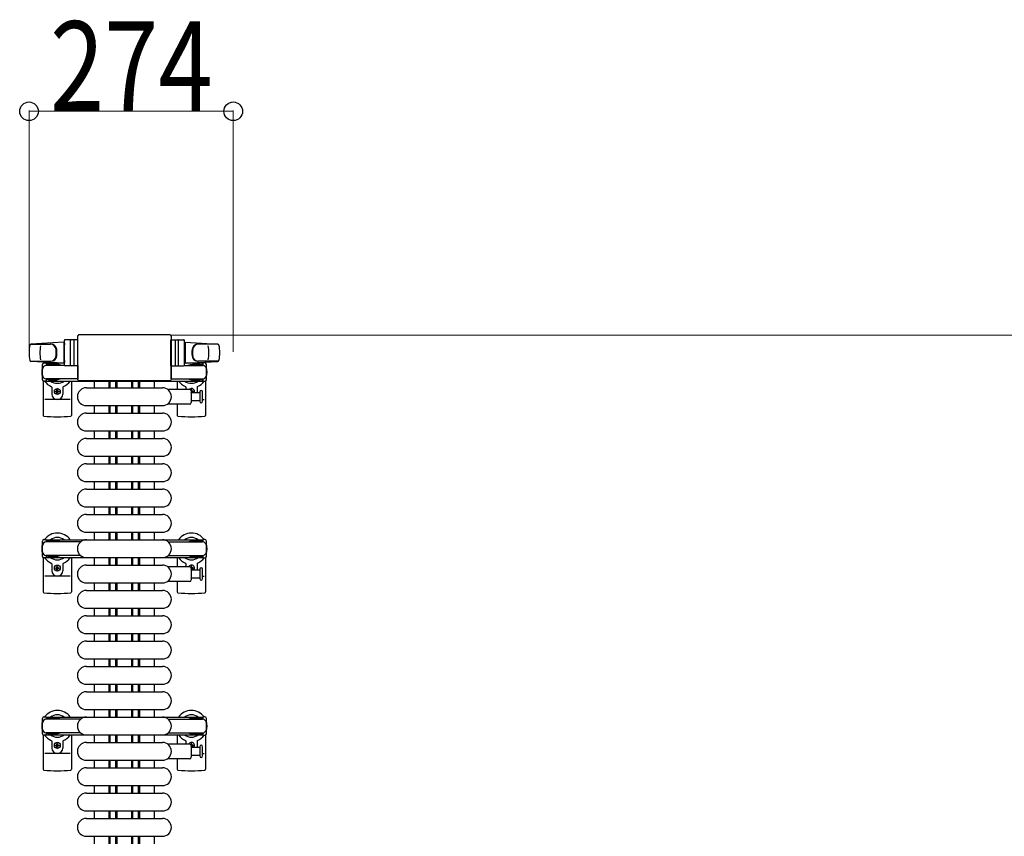
# Model space of a CAD drawing. Units: millimetres. Extents: x 0 to 33640, y 0 to 23760.
# Drawn here: x 7920 to 9241, y 8499 to 9594 of the extents above; entities that cross this region are included whole.
import ezdxf

# ---------------------------------------------------------------- set-up
doc = ezdxf.new("R2010")
doc.units = ezdxf.units.MM
for name, color, linetype, lineweight in [('YKK_11', 7, 'Continuous', 30), ('YKK_13', 4, 'Continuous', 30), ('YKK_A1', 4, 'Continuous', 30), ('YKK_D', 6, 'Continuous', 13)]:
    doc.layers.add(name, color=color, linetype=linetype, lineweight=lineweight)
doc.styles.add('text-b', font='extslim2.shx', dxfattribs={"width": 0.8, "bigfont": 'extfont2.shx'})

msp = doc.modelspace()

# ---------------------------------------------------------------- linework, layer by layer
at = {"layer": 'YKK_11'}
for p, q in [((8020.1, 9109.5), (8020.1, 9100.5)), ((8040.1, 9100.5), (8040.1, 9109.5)), ((8041.7, 9100.5), (8041.7, 9109.5)), ((8049.1, 9100.5), (8049.1, 9109.5)), ((8050.3, 9100.5), (8050.3, 9109.5)), ((8050.7, 9100.5), (8050.7, 9109.5)), ((8070.5, 9100.5), (8070.5, 9109.5)), ((8070.8, 9100.5), (8070.8, 9109.5)), ((8072.1, 9100.5), (8072.1, 9109.5)), ((8079.5, 9100.5), (8079.5, 9109.5)), ((8081.1, 9100.5), (8081.1, 9109.5)), ((8101.1, 9100.5), (8101.1, 9109.5)), ((8020.1, 9076.5), (8020.1, 9066.5)), ((8040.1, 9066.5), (8040.1, 9076.5)), ((8041.7, 9066.5), (8041.7, 9076.5)), ((8049.1, 9066.5), (8049.1, 9076.5)), ((8050.3, 9066.5), (8050.3, 9076.5)), ((8050.7, 9066.5), (8050.7, 9076.5)), ((8070.5, 9066.5), (8070.5, 9076.5)), ((8070.8, 9066.5), (8070.8, 9076.5)), ((8072.1, 9066.5), (8072.1, 9076.5)), ((8079.5, 9066.5), (8079.5, 9076.5)), ((8081.1, 9066.5), (8081.1, 9076.5)), ((8101.1, 9066.5), (8101.1, 9076.5)), ((8020.1, 9042.5), (8020.1, 9032.5)), ((8040.1, 9032.5), (8040.1, 9042.5)), ((8041.7, 9032.5), (8041.7, 9042.5)), ((8049.1, 9032.5), (8049.1, 9042.5)), ((8050.3, 9032.5), (8050.3, 9042.5)), ((8050.7, 9032.5), (8050.7, 9042.5)), ((8070.5, 9032.5), (8070.5, 9042.5)), ((8070.8, 9032.5), (8070.8, 9042.5)), ((8072.1, 9032.5), (8072.1, 9042.5)), ((8079.5, 9032.5), (8079.5, 9042.5)), ((8081.1, 9032.5), (8081.1, 9042.5)), ((8101.1, 9032.5), (8101.1, 9042.5)), ((8020.1, 9008.5), (8020.1, 8998.5)), ((8040.1, 8998.5), (8040.1, 9008.5)), ((8041.7, 8998.5), (8041.7, 9008.5)), ((8049.1, 8998.5), (8049.1, 9008.5)), ((8050.3, 8998.5), (8050.3, 9008.5)), ((8050.7, 8998.5), (8050.7, 9008.5)), ((8070.5, 8998.5), (8070.5, 9008.5)), ((8070.8, 8998.5), (8070.8, 9008.5)), ((8072.1, 8998.5), (8072.1, 9008.5)), ((8079.5, 8998.5), (8079.5, 9008.5)), ((8081.1, 8998.5), (8081.1, 9008.5)), ((8101.1, 8998.5), (8101.1, 9008.5)), ((8020.1, 8974.5), (8020.1, 8964.5)), ((8040.1, 8964.5), (8040.1, 8974.5)), ((8041.7, 8964.5), (8041.7, 8974.5)), ((8049.1, 8964.5), (8049.1, 8974.5)), ((8050.3, 8964.5), (8050.3, 8974.5)), ((8050.7, 8964.5), (8050.7, 8974.5)), ((8070.5, 8964.5), (8070.5, 8974.5)), ((8070.8, 8964.5), (8070.8, 8974.5)), ((8072.1, 8964.5), (8072.1, 8974.5)), ((8079.5, 8964.5), (8079.5, 8974.5)), ((8081.1, 8964.5), (8081.1, 8974.5)), ((8101.1, 8964.5), (8101.1, 8974.5)), ((8020.1, 8940.5), (8020.1, 8930.5)), ((8040.1, 8930.5), (8040.1, 8940.5)), ((8041.7, 8930.5), (8041.7, 8940.5)), ((8049.1, 8930.5), (8049.1, 8940.5)), ((8050.3, 8930.5), (8050.3, 8940.5)), ((8050.7, 8930.5), (8050.7, 8940.5)), ((8070.5, 8930.5), (8070.5, 8940.5)), ((8070.8, 8930.5), (8070.8, 8940.5)), ((8072.1, 8930.5), (8072.1, 8940.5)), ((8079.5, 8930.5), (8079.5, 8940.5)), ((8081.1, 8930.5), (8081.1, 8940.5)), ((8101.1, 8930.5), (8101.1, 8940.5)), ((8020.1, 8906.5), (8020.1, 8896.5)), ((8040.1, 8896.5), (8040.1, 8906.5)), ((8041.7, 8896.5), (8041.7, 8906.5)), ((8049.1, 8896.5), (8049.1, 8906.5)), ((8050.3, 8896.5), (8050.3, 8906.5)), ((8050.7, 8896.5), (8050.7, 8906.5)), ((8070.5, 8896.5), (8070.5, 8906.5)), ((8070.8, 8896.5), (8070.8, 8906.5)), ((8072.1, 8896.5), (8072.1, 8906.5)), ((8079.5, 8896.5), (8079.5, 8906.5)), ((8081.1, 8896.5), (8081.1, 8906.5)), ((8101.1, 8896.5), (8101.1, 8906.5)), ((8020.1, 8872.5), (8020.1, 8862.5)), ((8040.1, 8862.5), (8040.1, 8872.5)), ((8041.7, 8862.5), (8041.7, 8872.5)), ((8049.1, 8862.5), (8049.1, 8872.5)), ((8050.3, 8862.5), (8050.3, 8872.5)), ((8050.7, 8862.5), (8050.7, 8872.5)), ((8070.5, 8862.5), (8070.5, 8872.5)), ((8070.8, 8862.5), (8070.8, 8872.5)), ((8072.1, 8862.5), (8072.1, 8872.5)), ((8079.5, 8862.5), (8079.5, 8872.5)), ((8081.1, 8862.5), (8081.1, 8872.5)), ((8101.1, 8862.5), (8101.1, 8872.5)), ((8020.1, 8838.5), (8020.1, 8828.5)), ((8040.1, 8828.5), (8040.1, 8838.5)), ((8041.7, 8828.5), (8041.7, 8838.5)), ((8049.1, 8828.5), (8049.1, 8838.5)), ((8050.3, 8828.5), (8050.3, 8838.5)), ((8050.7, 8828.5), (8050.7, 8838.5)), ((8070.5, 8828.5), (8070.5, 8838.5)), ((8070.8, 8828.5), (8070.8, 8838.5)), ((8072.1, 8828.5), (8072.1, 8838.5)), ((8079.5, 8828.5), (8079.5, 8838.5)), ((8081.1, 8828.5), (8081.1, 8838.5)), ((8101.1, 8828.5), (8101.1, 8838.5)), ((8020.1, 8804.5), (8020.1, 8794.5)), ((8040.1, 8794.5), (8040.1, 8804.5)), ((8041.7, 8794.5), (8041.7, 8804.5)), ((8049.1, 8794.5), (8049.1, 8804.5)), ((8050.3, 8794.5), (8050.3, 8804.5)), ((8050.7, 8794.5), (8050.7, 8804.5)), ((8070.5, 8794.5), (8070.5, 8804.5)), ((8070.8, 8794.5), (8070.8, 8804.5)), ((8072.1, 8794.5), (8072.1, 8804.5)), ((8079.5, 8794.5), (8079.5, 8804.5)), ((8081.1, 8794.5), (8081.1, 8804.5)), ((8101.1, 8794.5), (8101.1, 8804.5)), ((8020.1, 8770.5), (8020.1, 8760.5)), ((8040.1, 8760.5), (8040.1, 8770.5)), ((8041.7, 8760.5), (8041.7, 8770.5)), ((8049.1, 8760.5), (8049.1, 8770.5)), ((8050.3, 8760.5), (8050.3, 8770.5)), ((8050.7, 8760.5), (8050.7, 8770.5)), ((8070.5, 8760.5), (8070.5, 8770.5)), ((8070.8, 8760.5), (8070.8, 8770.5)), ((8072.1, 8760.5), (8072.1, 8770.5)), ((8079.5, 8760.5), (8079.5, 8770.5)), ((8081.1, 8760.5), (8081.1, 8770.5)), ((8101.1, 8760.5), (8101.1, 8770.5)), ((8020.1, 8736.5), (8020.1, 8726.5)), ((8040.1, 8726.5), (8040.1, 8736.5)), ((8041.7, 8726.5), (8041.7, 8736.5)), ((8049.1, 8726.5), (8049.1, 8736.5)), ((8050.3, 8726.5), (8050.3, 8736.5)), ((8050.7, 8726.5), (8050.7, 8736.5)), ((8070.5, 8726.5), (8070.5, 8736.5)), ((8070.8, 8726.5), (8070.8, 8736.5)), ((8072.1, 8726.5), (8072.1, 8736.5)), ((8079.5, 8726.5), (8079.5, 8736.5)), ((8081.1, 8726.5), (8081.1, 8736.5)), ((8101.1, 8726.5), (8101.1, 8736.5)), ((8020.1, 8702.5), (8020.1, 8692.5)), ((8040.1, 8692.5), (8040.1, 8702.5)), ((8041.7, 8692.5), (8041.7, 8702.5)), ((8049.1, 8692.5), (8049.1, 8702.5)), ((8050.3, 8692.5), (8050.3, 8702.5)), ((8050.7, 8692.5), (8050.7, 8702.5)), ((8070.5, 8692.5), (8070.5, 8702.5)), ((8070.8, 8692.5), (8070.8, 8702.5)), ((8072.1, 8692.5), (8072.1, 8702.5)), ((8079.5, 8692.5), (8079.5, 8702.5)), ((8081.1, 8692.5), (8081.1, 8702.5)), ((8101.1, 8692.5), (8101.1, 8702.5)), ((8020.1, 8668.5), (8020.1, 8658.5)), ((8040.1, 8658.5), (8040.1, 8668.5)), ((8041.7, 8658.5), (8041.7, 8668.5)), ((8049.1, 8658.5), (8049.1, 8668.5)), ((8050.3, 8658.5), (8050.3, 8668.5)), ((8050.7, 8658.5), (8050.7, 8668.5)), ((8070.5, 8658.5), (8070.5, 8668.5)), ((8070.8, 8658.5), (8070.8, 8668.5)), ((8072.1, 8658.5), (8072.1, 8668.5)), ((8079.5, 8658.5), (8079.5, 8668.5)), ((8081.1, 8658.5), (8081.1, 8668.5)), ((8101.1, 8658.5), (8101.1, 8668.5)), ((8020.1, 8634.5), (8020.1, 8624.5)), ((8040.1, 8624.5), (8040.1, 8634.5)), ((8041.7, 8624.5), (8041.7, 8634.5)), ((8049.1, 8624.5), (8049.1, 8634.5)), ((8050.3, 8624.5), (8050.3, 8634.5)), ((8050.7, 8624.5), (8050.7, 8634.5)), ((8070.5, 8624.5), (8070.5, 8634.5)), ((8070.8, 8624.5), (8070.8, 8634.5)), ((8072.1, 8624.5), (8072.1, 8634.5)), ((8079.5, 8624.5), (8079.5, 8634.5)), ((8081.1, 8624.5), (8081.1, 8634.5)), ((8101.1, 8624.5), (8101.1, 8634.5)), ((8020.1, 8600.5), (8020.1, 8590.5)), ((8040.1, 8590.5), (8040.1, 8600.5)), ((8041.7, 8590.5), (8041.7, 8600.5)), ((8049.1, 8590.5), (8049.1, 8600.5)), ((8050.3, 8590.5), (8050.3, 8600.5)), ((8050.7, 8590.5), (8050.7, 8600.5)), ((8070.5, 8590.5), (8070.5, 8600.5)), ((8070.8, 8590.5), (8070.8, 8600.5)), ((8072.1, 8590.5), (8072.1, 8600.5)), ((8079.5, 8590.5), (8079.5, 8600.5)), ((8081.1, 8590.5), (8081.1, 8600.5)), ((8101.1, 8590.5), (8101.1, 8600.5)), ((8020.1, 8566.5), (8020.1, 8556.5)), ((8040.1, 8556.5), (8040.1, 8566.5)), ((8041.7, 8556.5), (8041.7, 8566.5)), ((8049.1, 8556.5), (8049.1, 8566.5)), ((8050.3, 8556.5), (8050.3, 8566.5)), ((8050.7, 8556.5), (8050.7, 8566.5)), ((8070.5, 8556.5), (8070.5, 8566.5)), ((8070.8, 8556.5), (8070.8, 8566.5)), ((8072.1, 8556.5), (8072.1, 8566.5)), ((8079.5, 8556.5), (8079.5, 8566.5)), ((8081.1, 8556.5), (8081.1, 8566.5)), ((8101.1, 8556.5), (8101.1, 8566.5)), ((8020.1, 8532.5), (8020.1, 8522.5)), ((8040.1, 8522.5), (8040.1, 8532.5)), ((8041.7, 8522.5), (8041.7, 8532.5)), ((8049.1, 8522.5), (8049.1, 8532.5)), ((8050.3, 8522.5), (8050.3, 8532.5)), ((8050.7, 8522.5), (8050.7, 8532.5)), ((8070.5, 8522.5), (8070.5, 8532.5)), ((8070.8, 8522.5), (8070.8, 8532.5)), ((8072.1, 8522.5), (8072.1, 8532.5)), ((8079.5, 8522.5), (8079.5, 8532.5)), ((8081.1, 8522.5), (8081.1, 8532.5)), ((8101.1, 8522.5), (8101.1, 8532.5)), ((8020.1, 8498.5), (8020.1, 8488.5)), ((8040.1, 8488.5), (8040.1, 8498.5)), ((8041.7, 8488.5), (8041.7, 8498.5)), ((8049.1, 8488.5), (8049.1, 8498.5)), ((8050.3, 8488.5), (8050.3, 8498.5)), ((8050.7, 8488.5), (8050.7, 8498.5)), ((8070.5, 8488.5), (8070.5, 8498.5)), ((8070.8, 8488.5), (8070.8, 8498.5)), ((8072.1, 8488.5), (8072.1, 8498.5)), ((8079.5, 8488.5), (8079.5, 8498.5)), ((8081.1, 8488.5), (8081.1, 8498.5)), ((8101.1, 8488.5), (8101.1, 8498.5))]:
    msp.add_line(p, q, dxfattribs=at)
at = {"layer": 'YKK_13'}
for p, q in [((8121.1, 9171.5), (8000.1, 9171.5)), ((8000.1, 9171.5), (8000.1, 9171.5)), ((8121.1, 9171.5), (8121.1, 9171.5)), ((7979.1, 9161.5), (7935.1, 9159.1)), ((7935.5, 9159), (7961.2, 9159)), ((7979.1, 9161.5), (7979.1, 9133.5)), ((7980.1, 9160.5), (7979.1, 9160.5)), ((7979.1, 9160.5), (7979.1, 9134.5)), ((7980.1, 9131), (7980.1, 9164)), ((7980.1, 9160.5), (7980.1, 9158.1)), ((7998.1, 9165), (7981.1, 9165)), ((7988.1, 9131), (7988.1, 9164)), ((7992.6, 9164.1), (7992.6, 9130.9)), ((7997.6, 9169), (7997.6, 9112.5)), ((7997.6, 9169), (7997.6, 9169)), ((7998.1, 9130), (7998.1, 9165)), ((8123.1, 9130), (8123.1, 9165)), ((8123.1, 9165), (8140.1, 9165)), ((8123.6, 9112.5), (8123.6, 9169)), ((8123.6, 9169), (8123.6, 9169)), ((8128.6, 9164.1), (8128.6, 9130.9)), ((8133.1, 9131), (8133.1, 9164)), ((8141.1, 9131), (8141.1, 9164)), ((8141.1, 9160.5), (8141.1, 9158.1)), ((8141.1, 9160.5), (8142.1, 9160.5)), ((8142.1, 9161.5), (8142.1, 9133.5)), ((8142.1, 9161.5), (8186.1, 9159.1)), ((8142.1, 9160.5), (8142.1, 9134.5)), ((8185.7, 9159), (8160, 9159)), ((7934.7, 9136), (7961.9, 9136)), ((7979.1, 9133.5), (7935.1, 9135.9)), ((7950.6, 9111.2), (7950.6, 9131.8)), ((7952.6, 9133.8), (7955.4, 9133.8)), ((7955.4, 9133.8), (7955.4, 9130.5)), ((7972.4, 9131.5), (7955.4, 9131.5)), ((7980.2, 9130.5), (7955.6, 9130.5)), ((7958.9, 9132.3), (7958.9, 9131.5)), ((7969.4, 9132.3), (7958.9, 9132.3)), ((7975.4, 9130.7), (7969.4, 9132.3)), ((7975.4, 9130.7), (7975.4, 9130.5)), ((7980.1, 9134.5), (7979.1, 9134.5)), ((7980.1, 9136.9), (7980.1, 9134.5)), ((7998.1, 9130), (7981.1, 9130)), ((7998.1, 9130.5), (7998.1, 9112.5)), ((8123.1, 9130.5), (8123.1, 9112.5)), ((8123.1, 9130), (8140.1, 9130)), ((8140.9, 9130.5), (8165.6, 9130.5)), ((8141.1, 9136.9), (8141.1, 9134.5)), ((8141.1, 9134.5), (8142.1, 9134.5)), ((8142.1, 9133.5), (8186.1, 9135.9)), ((8145.8, 9130.7), (8151.8, 9132.3)), ((8145.8, 9130.7), (8145.8, 9130.5)), ((8148.8, 9131.5), (8165.8, 9131.5)), ((8151.8, 9132.3), (8162.3, 9132.3)), ((8186.5, 9136), (8159.3, 9136)), ((8162.3, 9132.3), (8162.3, 9131.5)), ((8168.6, 9133.8), (8165.8, 9133.8)), ((8165.8, 9133.8), (8165.8, 9130.5)), ((8170.6, 9111.2), (8170.6, 9131.8)), ((7951.6, 9109.5), (7951.6, 9063.4)), ((7955.4, 9109.2), (7952.6, 9109.2)), ((7955.4, 9112.5), (7955.4, 9109.2)), ((7972.4, 9111.5), (7955.4, 9111.5)), ((7998.1, 9112.5), (7955.6, 9112.5)), ((7958.9, 9110.7), (7958.9, 9111.5)), ((7969.4, 9110.7), (7958.9, 9110.7)), ((7975.4, 9112.3), (7969.4, 9110.7)), ((7975.4, 9112.3), (7975.4, 9112.5)), ((7989.6, 9109.5), (7989.6, 9063.4)), ((7997.6, 9112.5), (7997.6, 9112.5)), ((8000.1, 9110), (8121.1, 9110)), ((8000.1, 9110), (8000.1, 9110)), ((8121.1, 9110), (8121.1, 9110)), ((8123.1, 9112.5), (8165.6, 9112.5)), ((8123.6, 9112.5), (8123.6, 9112.5)), ((8131.6, 9109.5), (8131.6, 9098.5)), ((8145.8, 9112.3), (8145.8, 9112.5)), ((8145.8, 9112.3), (8151.8, 9110.7)), ((8148.8, 9111.5), (8165.8, 9111.5)), ((8151.8, 9110.7), (8162.3, 9110.7)), ((8162.3, 9110.7), (8162.3, 9111.5)), ((8165.8, 9112.5), (8165.8, 9109.2)), ((8165.8, 9109.2), (8168.6, 9109.2)), ((8169.6, 9109.5), (8169.6, 9063.4)), ((7963.1, 9101.2), (7963.1, 9092)), ((7968.4, 9095.1), (7968.4, 9095.9)), ((7968.4, 9095.9), (7969.3, 9095.9)), ((7969.3, 9095.1), (7968.4, 9095.1)), ((7970.1, 9097.7), (7971, 9097.7)), ((7970.1, 9096.8), (7970.1, 9097.7)), ((7970.1, 9093.3), (7970.1, 9094.2)), ((7971, 9093.3), (7970.1, 9093.3)), ((7971, 9097.7), (7971, 9096.8)), ((7971, 9094.2), (7971, 9093.3)), ((7971.9, 9095.9), (7972.8, 9095.9)), ((7972.8, 9095.1), (7971.9, 9095.1)), ((7972.8, 9095.9), (7972.8, 9095.1)), ((7978.1, 9101.2), (7978.1, 9092)), ((8009.6, 9100.5), (8111.6, 9100.5)), ((8120.3, 9098.5), (8148.1, 9098.5)), ((8143.1, 9101.2), (8143.1, 9098.5)), ((8151, 9097.7), (8150.1, 9097.7)), ((8150.1, 9097.7), (8150.1, 9096.8)), ((8150.1, 9096.5), (8150.1, 9080.5)), ((8150.1, 9094.2), (8150.1, 9094)), ((8150.1, 9094), (8161.6, 9094)), ((8151, 9096.8), (8151, 9097.7)), ((8151, 9094), (8151, 9094.2)), ((8152.8, 9095.9), (8151.9, 9095.9)), ((8151.9, 9095.1), (8152.8, 9095.1)), ((8152.8, 9095.1), (8152.8, 9095.9)), ((8158.1, 9101.2), (8158.1, 9094)), ((8161.6, 9094.8), (8161.6, 9082.3)), ((8165.6, 9088.5), (8165.6, 9094.8)), ((7987.6, 9084.5), (7953.6, 9084.5)), ((8148.1, 9078.5), (8120.3, 9078.5)), ((8131.6, 9078.5), (8131.6, 9063.4)), ((8161.6, 9083), (8150.1, 9083)), ((8165.6, 9082.3), (8165.6, 9088.5)), ((8165.6, 9084.5), (8167.6, 9084.5)), ((8009.6, 9076.5), (8111.6, 9076.5)), ((8009.6, 9066.5), (8111.6, 9066.5)), ((8009.6, 9042.5), (8111.6, 9042.5)), ((8009.6, 9032.5), (8111.6, 9032.5)), ((8009.6, 9008.5), (8111.6, 9008.5)), ((8009.6, 8998.5), (8111.6, 8998.5)), ((8009.6, 8974.5), (8111.6, 8974.5)), ((8009.6, 8964.5), (8111.6, 8964.5)), ((8009.6, 8940.5), (8111.6, 8940.5)), ((8009.6, 8930.5), (8111.6, 8930.5)), ((8009.6, 8906.5), (8111.6, 8906.5)), ((8009.6, 8896.5), (8111.6, 8896.5)), ((7951.6, 8872.5), (7951.6, 8826.4)), ((7989.6, 8872.5), (7989.6, 8826.4)), ((8009.6, 8872.5), (8111.6, 8872.5)), ((8131.6, 8872.5), (8131.6, 8860.5)), ((8169.6, 8872.5), (8169.6, 8826.4)), ((7963.1, 8864.2), (7963.1, 8855)), ((7968.4, 8858.1), (7968.4, 8858.9)), ((7968.4, 8858.9), (7969.3, 8858.9)), ((7969.3, 8858.1), (7968.4, 8858.1)), ((7970.1, 8860.7), (7971, 8860.7)), ((7970.1, 8859.8), (7970.1, 8860.7)), ((7970.1, 8856.3), (7970.1, 8857.2)), ((7971, 8856.3), (7970.1, 8856.3)), ((7971, 8860.7), (7971, 8859.8)), ((7971, 8857.2), (7971, 8856.3)), ((7971.9, 8858.9), (7972.8, 8858.9)), ((7972.8, 8858.1), (7971.9, 8858.1)), ((7972.8, 8858.9), (7972.8, 8858.1)), ((7978.1, 8864.2), (7978.1, 8855)), ((8009.6, 8862.5), (8111.6, 8862.5)), ((8120.3, 8860.5), (8148.1, 8860.5)), ((8143.1, 8864.2), (8143.1, 8860.5)), ((8151, 8860.7), (8150.1, 8860.7)), ((8150.1, 8860.7), (8150.1, 8859.8)), ((8150.1, 8858.5), (8150.1, 8842.5)), ((8150.1, 8857.2), (8150.1, 8856.3)), ((8150.1, 8856.3), (8151, 8856.3)), ((8150.1, 8856), (8161.6, 8856)), ((8151, 8859.8), (8151, 8860.7)), ((8151, 8856.3), (8151, 8857.2)), ((8152.8, 8858.9), (8151.9, 8858.9)), ((8151.9, 8858.1), (8152.8, 8858.1)), ((8152.8, 8858.1), (8152.8, 8858.9)), ((8158.1, 8864.2), (8158.1, 8856)), ((8161.6, 8856.8), (8161.6, 8844.3)), ((8165.6, 8844.3), (8165.6, 8856.8)), ((7987.6, 8847.5), (7953.6, 8847.5)), ((8148.1, 8840.5), (8120.3, 8840.5)), ((8131.6, 8840.5), (8131.6, 8826.4)), ((8161.6, 8845), (8150.1, 8845)), ((8165.6, 8847.5), (8167.6, 8847.5)), ((8009.6, 8838.5), (8111.6, 8838.5)), ((8009.6, 8828.5), (8111.6, 8828.5)), ((8009.6, 8804.5), (8111.6, 8804.5)), ((8009.6, 8794.5), (8111.6, 8794.5)), ((8009.6, 8770.5), (8111.6, 8770.5)), ((8009.6, 8760.5), (8111.6, 8760.5)), ((8009.6, 8736.5), (8111.6, 8736.5)), ((8009.6, 8726.5), (8111.6, 8726.5)), ((8009.6, 8702.5), (8111.6, 8702.5)), ((8009.6, 8692.5), (8111.6, 8692.5)), ((8009.6, 8668.5), (8111.6, 8668.5)), ((8009.6, 8658.5), (8111.6, 8658.5)), ((7951.6, 8634.5), (7951.6, 8588.4)), ((7989.6, 8634.5), (7989.6, 8588.4)), ((8009.6, 8634.5), (8111.6, 8634.5)), ((8131.6, 8634.5), (8131.6, 8622.5)), ((8169.6, 8634.5), (8169.6, 8588.4)), ((7963.1, 8626.2), (7963.1, 8617)), ((7968.4, 8620.1), (7968.4, 8620.9)), ((7968.4, 8620.9), (7969.3, 8620.9)), ((7969.3, 8620.1), (7968.4, 8620.1)), ((7970.1, 8622.7), (7971, 8622.7)), ((7970.1, 8621.8), (7970.1, 8622.7)), ((7970.1, 8618.3), (7970.1, 8619.2)), ((7971, 8618.3), (7970.1, 8618.3)), ((7971, 8622.7), (7971, 8621.8)), ((7971, 8619.2), (7971, 8618.3)), ((7971.9, 8620.9), (7972.8, 8620.9)), ((7972.8, 8620.1), (7971.9, 8620.1)), ((7972.8, 8620.9), (7972.8, 8620.1)), ((7978.1, 8626.2), (7978.1, 8617)), ((8009.6, 8624.5), (8111.6, 8624.5)), ((8120.3, 8622.5), (8148.1, 8622.5)), ((8143.1, 8626.2), (8143.1, 8622.5)), ((8151, 8622.7), (8150.1, 8622.7)), ((8150.1, 8622.7), (8150.1, 8621.8)), ((8150.1, 8620.5), (8150.1, 8604.5)), ((8150.1, 8619.2), (8150.1, 8618.3)), ((8150.1, 8618.3), (8151, 8618.3)), ((8150.1, 8618), (8161.6, 8618)), ((8151, 8621.8), (8151, 8622.7)), ((8151, 8618.3), (8151, 8619.2)), ((8152.8, 8620.9), (8151.9, 8620.9)), ((8151.9, 8620.1), (8152.8, 8620.1)), ((8152.8, 8620.1), (8152.8, 8620.9)), ((8158.1, 8626.2), (8158.1, 8618)), ((8161.6, 8618.8), (8161.6, 8606.3)), ((8165.6, 8606.3), (8165.6, 8618.8)), ((7987.6, 8609.5), (7953.6, 8609.5)), ((8148.1, 8602.5), (8120.3, 8602.5)), ((8131.6, 8602.5), (8131.6, 8588.4)), ((8161.6, 8607), (8150.1, 8607)), ((8165.6, 8609.5), (8167.6, 8609.5)), ((8009.6, 8600.5), (8111.6, 8600.5)), ((8009.6, 8590.5), (8111.6, 8590.5)), ((8009.6, 8566.5), (8111.6, 8566.5)), ((8009.6, 8556.5), (8111.6, 8556.5)), ((8009.6, 8532.5), (8111.6, 8532.5)), ((8009.6, 8522.5), (8111.6, 8522.5)), ((8009.6, 8498.5), (8111.6, 8498.5))]:
    msp.add_line(p, q, dxfattribs=at)
at = {"layer": 'YKK_13', "ltscale": 0.5}
for p, q in [((7950.6, 8874.2), (7950.6, 8894.8)), ((7952.6, 8896.8), (7955.4, 8896.8)), ((7955.4, 8896.8), (7955.4, 8893.5)), ((7972.4, 8894.5), (7955.4, 8894.5)), ((8001.6, 8893.5), (7955.6, 8893.5)), ((7958.9, 8895.3), (7958.9, 8894.5)), ((7969.4, 8895.3), (7958.9, 8895.3)), ((7975.4, 8893.7), (7969.4, 8895.3)), ((7975.4, 8893.7), (7975.4, 8893.5)), ((8119.5, 8893.5), (8165.6, 8893.5)), ((8145.8, 8893.7), (8151.8, 8895.3)), ((8148.8, 8894.5), (8165.8, 8894.5)), ((8151.8, 8895.3), (8162.3, 8895.3)), ((8162.3, 8895.3), (8162.3, 8894.5)), ((8168.6, 8896.8), (8165.8, 8896.8)), ((8165.8, 8896.8), (8165.8, 8893.5)), ((8170.6, 8874.2), (8170.6, 8894.8)), ((7955.4, 8872.2), (7952.6, 8872.2)), ((7955.4, 8875.5), (7955.4, 8872.2)), ((7972.4, 8874.5), (7955.4, 8874.5)), ((8001.6, 8875.5), (7955.6, 8875.5)), ((7958.9, 8873.7), (7958.9, 8874.5)), ((7969.4, 8873.7), (7958.9, 8873.7)), ((7975.4, 8875.3), (7969.4, 8873.7)), ((7975.4, 8875.3), (7975.4, 8875.5)), ((8119.5, 8875.5), (8165.6, 8875.5)), ((8145.8, 8875.3), (8151.8, 8873.7)), ((8148.8, 8874.5), (8165.8, 8874.5)), ((8151.8, 8873.7), (8162.3, 8873.7)), ((8162.3, 8873.7), (8162.3, 8874.5)), ((8165.8, 8875.5), (8165.8, 8872.2)), ((8165.8, 8872.2), (8168.6, 8872.2)), ((7950.6, 8636.2), (7950.6, 8656.8)), ((7952.6, 8658.8), (7955.4, 8658.8)), ((7955.4, 8658.8), (7955.4, 8655.5)), ((7972.4, 8656.5), (7955.4, 8656.5)), ((8001.6, 8655.5), (7955.6, 8655.5)), ((7958.9, 8657.3), (7958.9, 8656.5)), ((7969.4, 8657.3), (7958.9, 8657.3)), ((7975.4, 8655.7), (7969.4, 8657.3)), ((7975.4, 8655.7), (7975.4, 8655.5)), ((8119.5, 8655.5), (8165.6, 8655.5)), ((8145.8, 8655.7), (8151.8, 8657.3)), ((8148.8, 8656.5), (8165.8, 8656.5)), ((8151.8, 8657.3), (8162.3, 8657.3)), ((8162.3, 8657.3), (8162.3, 8656.5)), ((8168.6, 8658.8), (8165.8, 8658.8)), ((8165.8, 8658.8), (8165.8, 8655.5)), ((8170.6, 8636.2), (8170.6, 8656.8)), ((7955.4, 8634.2), (7952.6, 8634.2)), ((7955.4, 8637.5), (7955.4, 8634.2)), ((7972.4, 8636.5), (7955.4, 8636.5)), ((8001.6, 8637.5), (7955.6, 8637.5)), ((7958.9, 8635.7), (7958.9, 8636.5)), ((7969.4, 8635.7), (7958.9, 8635.7)), ((7975.4, 8637.3), (7969.4, 8635.7)), ((7975.4, 8637.3), (7975.4, 8637.5)), ((8119.5, 8637.5), (8165.6, 8637.5)), ((8145.8, 8637.3), (8151.8, 8635.7)), ((8148.8, 8636.5), (8165.8, 8636.5)), ((8151.8, 8635.7), (8162.3, 8635.7)), ((8162.3, 8635.7), (8162.3, 8636.5)), ((8165.8, 8637.5), (8165.8, 8634.2)), ((8165.8, 8634.2), (8168.6, 8634.2))]:
    msp.add_line(p, q, dxfattribs=at)
at = {"layer": 'YKK_13'}
for centre in [(7970.6, 9095.5), (7970.6, 8858.5), (7970.6, 8620.5)]:
    msp.add_circle(centre, 4, dxfattribs=at)
for centre, radius, start, end in [((7982.6, 9147.5), 50, 168.0536, 191.9464), ((7982.6, 9147.5), 50, 168.0536, 191.9774), ((7935.1, 9157.6), 1.5, 93.1686, 168.0226), ((7997.2, 9147.5), 50, 169.4505, 190.8767), ((7961, 9151), 8, 6.2793, 90), ((7961.9, 9151), 8, 6.2793, 90), ((7981.1, 9164), 1, 90, 180), ((7989.1, 9164), 1, 90, 180), ((8132.1, 9164), 1, 0, 90), ((8140.1, 9164), 1, 0, 90), ((8159.3, 9151), 8, 90, 173.7207), ((8160.1, 9151), 8, 90, 173.7207), ((8124, 9147.5), 50, 349.1233, 10.5495), ((8186, 9157.6), 1.5, 11.9774, 86.8314), ((8138.6, 9147.5), 50, 348.0536, 11.9464), ((8138.6, 9147.5), 50, 348.0226, 11.9464), ((7961, 9144), 8, 270, 353.7207), ((7961.9, 9144), 8, 270, 353.7207), ((7929.2, 9147.5), 40, 353.7207, 6.2793), ((7930.1, 9147.5), 40, 353.7207, 6.2793), ((8191.1, 9147.5), 40, 173.7207, 186.2793), ((8159.3, 9144), 8, 186.2793, 270), ((8192, 9147.5), 40, 173.7207, 186.2793), ((8160.1, 9144), 8, 186.2793, 270), ((7935.1, 9137.4), 1.5, 191.9774, 266.8314), ((7952.6, 9131.8), 2, 90, 180), ((7955.6, 9125.5), 5, 90, 180), ((7970.6, 9121.5), 21, 140.4663, 144.1465), ((7970.6, 9121.5), 15, 120.7225, 126.8699), ((7981.1, 9131), 1, 180, 270), ((7989.1, 9131), 1, 180, 270), ((8132.1, 9131), 1, 270, 0), ((8140.1, 9131), 1, 270, 0), ((8150.6, 9121.5), 15, 53.1301, 59.2775), ((8165.6, 9125.5), 5, 0, 90), ((8150.6, 9121.5), 21, 35.8535, 39.5337), ((8168.6, 9131.8), 2, 0, 90), ((8186, 9137.4), 1.5, 273.1686, 348.0226), ((7970.6, 9121.5), 21, 162.2472, 197.7528), ((7955.6, 9117.5), 5, 180, 270), ((8165.6, 9117.5), 5, 270, 0), ((8150.6, 9121.5), 21, 342.2472, 17.7528), ((7952.6, 9111.2), 2, 180, 270), ((7970.6, 9121.5), 21, 215.8535, 247.2716), ((7970.6, 9121.5), 15, 233.1301, 306.8699), ((7970.6, 9121.5), 21, 292.7284, 325.1501), ((8150.6, 9121.5), 21, 214.8499, 247.2716), ((8150.6, 9121.5), 15, 233.1301, 306.8699), ((8150.6, 9121.5), 21, 292.7284, 324.1465), ((8168.6, 9111.2), 2, 270, 0), ((7962.1, 9101.2), 1, 0, 67.2716), ((7970.6, 9092), 7.5, 180, 0), ((7969.3, 9096.8), 0.88, 270, 0), ((7969.3, 9094.2), 0.88, 0, 90), ((7971.9, 9096.8), 0.88, 180, 270), ((7971.9, 9094.2), 0.88, 90, 180), ((7979.1, 9101.2), 1, 112.7284, 180), ((8009.6, 9088.5), 12, 90, 270), ((8111.6, 9088.5), 12, 270, 90), ((8120.3, 9097.5), 1, 90, 168.0605), ((8142.1, 9101.2), 1, 0, 67.2716), ((8150.6, 9095.5), 4, 337.9756, 131.4097), ((8148.1, 9096.5), 2, 0, 90), ((8149.3, 9096.8), 0.88, 338.7243, 0), ((8149.3, 9094.2), 0.88, 0, 21.2757), ((8151.9, 9096.8), 0.88, 180, 270), ((8151.9, 9094.2), 0.88, 90, 180), ((8159.1, 9101.2), 1, 112.7284, 180), ((8163.6, 9094.8), 2, 90, 180), ((8163.6, 9094.8), 2, 0, 90), ((8120.3, 9079.5), 1, 191.9395, 270), ((8148.1, 9080.5), 2, 270, 0), ((8163.6, 9082.3), 2, 180, 270), ((8163.6, 9082.3), 2, 270, 0), ((8009.6, 9054.5), 12, 90, 270), ((8111.6, 9054.5), 12, 270, 90), ((7952.6, 9063.4), 1, 180, 264.2608), ((7970.6, 9242.5), 181, 264.2608, 275.7392), ((7988.6, 9063.4), 1, 275.7392, 0), ((8132.6, 9063.4), 1, 180, 264.2608), ((8150.6, 9242.5), 181, 264.2608, 275.7392), ((8168.6, 9063.4), 1, 275.7392, 0), ((8009.6, 9020.5), 12, 90, 270), ((8111.6, 9020.5), 12, 270, 90), ((8009.6, 8986.5), 12, 90, 270), ((8111.6, 8986.5), 12, 270, 90), ((8009.6, 8952.5), 12, 90, 270), ((8111.6, 8952.5), 12, 270, 90), ((8009.6, 8918.5), 12, 90, 270), ((8111.6, 8918.5), 12, 270, 90), ((7970.6, 8884.5), 21, 34.8499, 144.1465), ((8150.6, 8884.5), 21, 35.8535, 145.1501), ((7970.6, 8884.5), 15, 53.1301, 126.8699), ((8009.6, 8884.5), 12, 90, 270), ((8111.6, 8884.5), 12, 270, 90), ((8150.6, 8884.5), 15, 53.1301, 126.8699), ((7970.6, 8884.5), 21, 162.2472, 197.7528), ((8150.6, 8884.5), 21, 342.2472, 17.7528), ((7970.6, 8884.5), 21, 215.8535, 247.2716), ((7970.6, 8884.5), 15, 233.1301, 306.8699), ((7970.6, 8884.5), 21, 292.7284, 325.1501), ((8150.6, 8884.5), 21, 214.8499, 247.2716), ((8150.6, 8884.5), 15, 233.1301, 306.8699), ((8150.6, 8884.5), 21, 292.7284, 324.1465), ((7962.1, 8864.2), 1, 0, 67.2716), ((7970.6, 8855), 7.5, 180, 0), ((7969.3, 8859.8), 0.88, 270, 0), ((7969.3, 8857.2), 0.88, 0, 90), ((7971.9, 8859.8), 0.88, 180, 270), ((7971.9, 8857.2), 0.88, 90, 180), ((7979.1, 8864.2), 1, 112.7284, 180), ((8009.6, 8850.5), 12, 90, 270), ((8111.6, 8850.5), 12, 270, 90), ((8120.3, 8859.5), 1, 90, 168.0605), ((8142.1, 8864.2), 1, 0, 67.2716), ((8150.6, 8858.5), 4, 321.3177, 150.0001), ((8148.1, 8858.5), 2, 0, 90), ((8149.3, 8859.8), 0.88, 319.8765, 0), ((8149.3, 8857.2), 0.88, 0, 21.2757), ((8151.9, 8859.8), 0.88, 180, 270), ((8151.9, 8857.2), 0.88, 90, 180), ((8159.1, 8864.2), 1, 112.7284, 180), ((8163.6, 8856.8), 2, 90, 180), ((8163.6, 8856.8), 2, 0, 90), ((8120.3, 8841.5), 1, 191.9395, 270), ((8148.1, 8842.5), 2, 270, 0), ((8163.6, 8844.3), 2, 180, 270), ((8163.6, 8844.3), 2, 270, 0), ((7952.6, 8826.4), 1, 180, 264.2608), ((7988.6, 8826.4), 1, 275.7392, 0), ((8009.6, 8816.5), 12, 90, 270), ((8111.6, 8816.5), 12, 270, 90), ((8132.6, 8826.4), 1, 180, 264.2608), ((8168.6, 8826.4), 1, 275.7392, 0), ((7970.6, 9005.5), 181, 264.2608, 275.7392), ((8150.6, 9005.5), 181, 264.2608, 275.7392), ((8009.6, 8782.5), 12, 90, 270), ((8111.6, 8782.5), 12, 270, 90), ((8009.6, 8748.5), 12, 90, 270), ((8111.6, 8748.5), 12, 270, 90), ((8009.6, 8714.5), 12, 90, 270), ((8111.6, 8714.5), 12, 270, 90), ((8009.6, 8680.5), 12, 90, 270), ((8111.6, 8680.5), 12, 270, 90), ((7970.6, 8646.5), 21, 34.8499, 144.1465), ((8150.6, 8646.5), 21, 35.8535, 145.1501), ((7970.6, 8646.5), 15, 53.1301, 126.8699), ((8009.6, 8646.5), 12, 90, 270), ((8111.6, 8646.5), 12, 270, 90), ((8150.6, 8646.5), 15, 53.1301, 126.8699), ((7970.6, 8646.5), 21, 162.2472, 197.7528), ((8150.6, 8646.5), 21, 342.2472, 17.7528), ((7970.6, 8646.5), 21, 215.8535, 247.2716), ((7970.6, 8646.5), 15, 233.1301, 306.8699), ((7970.6, 8646.5), 21, 292.7284, 325.1501), ((8150.6, 8646.5), 21, 214.8499, 247.2716), ((8150.6, 8646.5), 15, 233.1301, 306.8699), ((8150.6, 8646.5), 21, 292.7284, 324.1465), ((7962.1, 8626.2), 1, 0, 67.2716), ((7970.6, 8617), 7.5, 180, 0), ((7969.3, 8621.8), 0.88, 270, 0), ((7969.3, 8619.2), 0.88, 0, 90), ((7971.9, 8621.8), 0.88, 180, 270), ((7971.9, 8619.2), 0.88, 90, 180), ((7979.1, 8626.2), 1, 112.7284, 180), ((8009.6, 8612.5), 12, 90, 270), ((8111.6, 8612.5), 12, 270, 90), ((8120.3, 8621.5), 1, 90, 168.0605), ((8142.1, 8626.2), 1, 0, 67.2716), ((8150.6, 8620.5), 4, 321.3177, 150.0001), ((8148.1, 8620.5), 2, 0, 90), ((8149.3, 8621.8), 0.88, 319.8765, 0), ((8149.3, 8619.2), 0.88, 0, 21.2757), ((8151.9, 8621.8), 0.88, 180, 270), ((8151.9, 8619.2), 0.88, 90, 180), ((8159.1, 8626.2), 1, 112.7284, 180), ((8163.6, 8618.8), 2, 90, 180), ((8163.6, 8618.8), 2, 0, 90), ((8120.3, 8603.5), 1, 191.9395, 270), ((8148.1, 8604.5), 2, 270, 0), ((8163.6, 8606.3), 2, 180, 270), ((8163.6, 8606.3), 2, 270, 0), ((7952.6, 8588.4), 1, 180, 264.2608), ((7988.6, 8588.4), 1, 275.7392, 0), ((8009.6, 8578.5), 12, 90, 270), ((8111.6, 8578.5), 12, 270, 90), ((8132.6, 8588.4), 1, 180, 264.2608), ((8168.6, 8588.4), 1, 275.7392, 0), ((7970.6, 8767.5), 181, 264.2608, 275.7392), ((8150.6, 8767.5), 181, 264.2608, 275.7392), ((8009.6, 8544.5), 12, 90, 270), ((8111.6, 8544.5), 12, 270, 90), ((8009.6, 8510.5), 12, 90, 270), ((8111.6, 8510.5), 12, 270, 90)]:
    msp.add_arc(centre, radius, start, end, dxfattribs=at)
at = {"layer": 'YKK_13', "ltscale": 0.5}
for centre, radius, start, end in [((7952.6, 8894.8), 2, 90, 180), ((7955.6, 8888.5), 5, 90, 180), ((8165.6, 8888.5), 5, 0, 90), ((8168.6, 8894.8), 2, 0, 90), ((7955.6, 8880.5), 5, 180, 270), ((8165.6, 8880.5), 5, 270, 0), ((7952.6, 8874.2), 2, 180, 270), ((8168.6, 8874.2), 2, 270, 0), ((7952.6, 8656.8), 2, 90, 180), ((7955.6, 8650.5), 5, 90, 180), ((8165.6, 8650.5), 5, 0, 90), ((8168.6, 8656.8), 2, 0, 90), ((7955.6, 8642.5), 5, 180, 270), ((8165.6, 8642.5), 5, 270, 0), ((7952.6, 8636.2), 2, 180, 270), ((8168.6, 8636.2), 2, 270, 0)]:
    msp.add_arc(centre, radius, start, end, dxfattribs=at)
at = {"layer": 'YKK_13'}
for centre, major_axis, start_param, end_param in [((8000.1, 9169), (-1.77, 1.77), 5.499651, 7.06672), ((8121.1, 9169), (-1.77, -1.77), 2.358058, 3.925127), ((8000.1, 9112.5), (-1.77, -1.77), 5.499651, 7.06672), ((8121.1, 9112.5), (-1.77, 1.77), 2.358058, 3.925127)]:
    msp.add_ellipse(centre, major_axis=major_axis, ratio=0.997169, start_param=start_param, end_param=end_param, dxfattribs=at)
at = {"layer": 'YKK_A1', "ltscale": 0.5}
for p, q in [((7980.1, 9133.5), (7955.6, 9133.5)), ((7955.6, 9133.5), (7955.6, 9130.5)), ((8165.6, 9133.5), (8141.1, 9133.5)), ((8165.6, 9131.5), (8165.6, 9133.5)), ((7955.6, 9112.5), (7955.6, 9109.5)), ((7955.6, 9109.5), (8165.6, 9109.5)), ((8165.6, 9109.5), (8165.6, 9111.5)), ((7955.6, 8896.5), (7955.6, 8893.5)), ((7955.6, 8896.5), (8165.6, 8896.5)), ((8165.6, 8896.5), (8165.6, 8893.5)), ((7955.6, 8875.5), (7955.6, 8872.5)), ((7955.6, 8872.5), (8165.6, 8872.5)), ((8165.6, 8875.5), (8165.6, 8872.5)), ((7955.6, 8658.5), (7955.6, 8655.5)), ((7955.6, 8658.5), (8165.6, 8658.5)), ((8165.6, 8658.5), (8165.6, 8655.5)), ((7955.6, 8637.5), (7955.6, 8634.5)), ((7955.6, 8634.5), (8165.6, 8634.5)), ((8165.6, 8637.5), (8165.6, 8634.5))]:
    msp.add_line(p, q, dxfattribs=at)
at = {"layer": 'YKK_D'}
for p, q in [((7932.6, 9148.5, 0), (7932.6, 9472.5, 0)), ((7932.6, 9471.5, 0), (8206.6, 9471.5, 0)), ((8206.6, 9148.5, 0), (8206.6, 9472.5, 0)), ((8122.1, 9171), (9516.1, 9171))]:
    msp.add_line(p, q, dxfattribs=at)
at = {"layer": 'YKK_D', "linetype": 'ByBlock', "lineweight": -2}
for centre in [(7932.6, 9471.5, 0), (8206.6, 9471.5, 0)]:
    msp.add_circle(centre, 12.5, dxfattribs=at)

# ---------------------------------------------------------------- texts
at = {"layer": 'YKK_D', "style": 'text-b', "width": 0.8}
msp.add_text('274', height=120, dxfattribs=at).set_placement((7960.8, 9472.3, 0))

doc.saveas('drawing.dxf')
